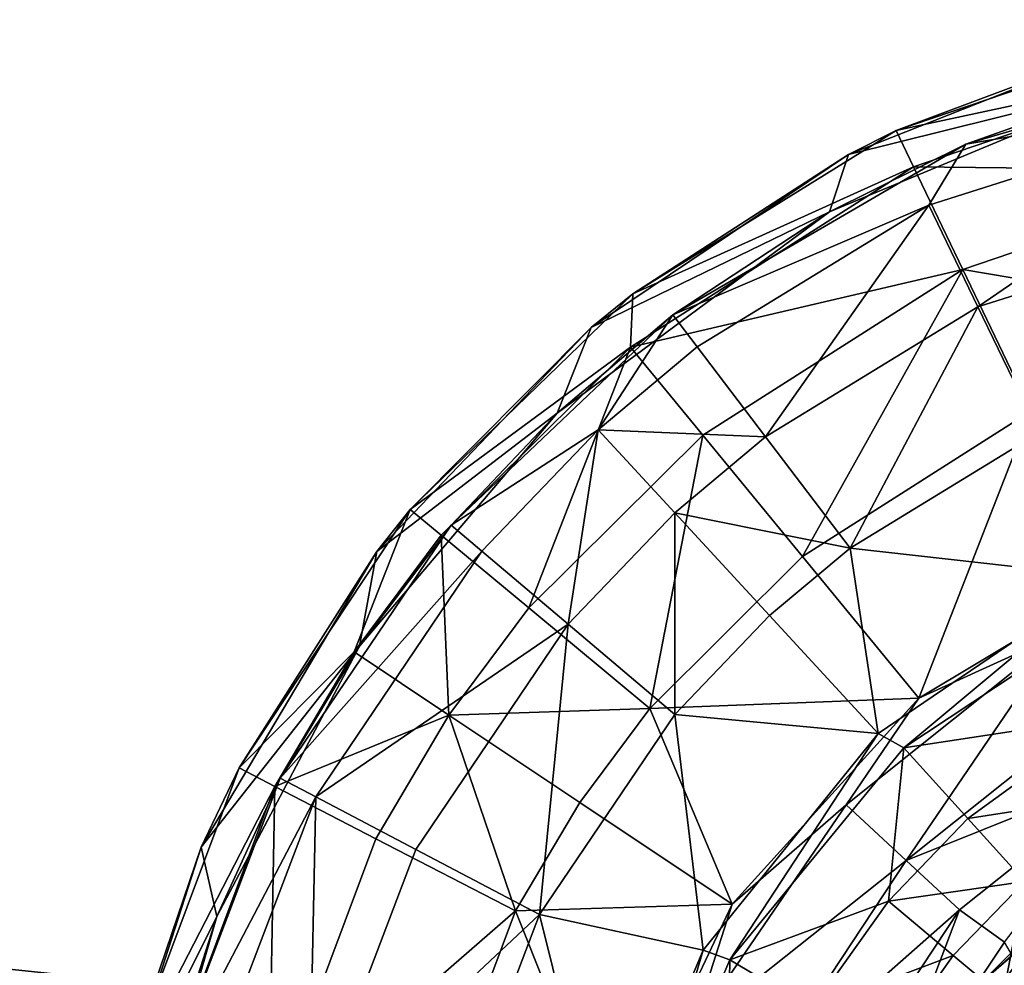
# Model space of a CAD drawing. Extents: x -110 to 110, y -35 to 35.
# Drawn here: x 39 to 62, y 11 to 34 of the extents above; entities that cross this region are included whole.
import ezdxf

# ---------------------------------------------------------------- set-up
doc = ezdxf.new("R2010")
doc.units = 0
doc.header["$MEASUREMENT"] = 0

msp = doc.modelspace()

# ---------------------------------------------------------------- linework, layer by layer
for points in [[(65.6875, 33.738201, -55.799999), (59.852901, 31.5525, -52.799999), (67.757202, 34.242401, -52.799999)], [(67.958801, 33.289398, -48.064201), (67.757202, 34.242401, -52.799999), (59.852901, 31.5525, -52.799999)], [(65.6875, 33.738201, -55.799999), (58.695301, 30.9701, -55.799999), (59.852901, 31.5525, -52.799999)], [(58.695301, 30.9701, -55.799999), (65.6875, 33.738201, -55.799999), (65.824203, 32.7388, -55.799999)], [(61.542301, 31.2232, -52.799999), (65.824203, 32.7388, -55.799999), (69.427101, 33.5401, -52.799999)], [(69.427101, 33.5401, -52.799999), (69.586601, 32.580502, -48.277199), (61.542301, 31.2232, -52.799999)], [(67.958801, 33.289398, -48.064201), (59.852901, 31.5525, -52.799999), (60.274399, 30.6745, -48.064201)], [(67.958801, 33.289398, -48.064201), (60.274399, 30.6745, -48.064201), (68.530701, 30.5853, -44.097198)], [(58.2369, 29.580799, -55.799999), (58.695301, 30.9701, -55.799999), (65.824203, 32.7388, -55.799999)], [(58.2369, 29.580799, -55.799999), (65.824203, 32.7388, -55.799999), (61.542301, 31.2232, -52.799999)], [(61.542301, 31.2232, -52.799999), (69.586601, 32.580502, -48.277199), (60.641899, 29.742901, -48.277199)], [(60.641899, 29.742901, -48.277199), (69.586601, 32.580502, -48.277199), (61.835899, 27.269699, -44.554401)], [(61.835899, 27.269699, -44.554401), (69.586601, 32.580502, -48.277199), (70.036697, 29.8713, -44.554401)], [(58.695301, 30.9701, -55.799999), (53.4622, 27.588301, -52.799999), (59.852901, 31.5525, -52.799999)], [(60.274399, 30.6745, -48.064201), (59.852901, 31.5525, -52.799999), (53.4622, 27.588301, -52.799999)], [(54.434601, 27.075001, -52.799999), (58.2369, 29.580799, -55.799999), (61.542301, 31.2232, -52.799999)], [(61.542301, 31.2232, -52.799999), (60.641899, 29.742901, -48.277199), (54.434601, 27.075001, -52.799999)], [(58.695301, 30.9701, -55.799999), (52.454899, 26.7715, -55.799999), (53.4622, 27.588301, -52.799999)], [(52.454899, 26.7715, -55.799999), (58.695301, 30.9701, -55.799999), (58.2369, 29.580799, -55.799999)], [(60.274399, 30.6745, -48.064201), (53.405499, 26.2953, -48.064201), (61.4706, 28.182699, -44.097198)], [(60.274399, 30.6745, -48.064201), (53.4622, 27.588301, -52.799999), (53.405499, 26.2953, -48.064201)], [(68.530701, 30.5853, -44.097198), (60.274399, 30.6745, -48.064201), (61.4706, 28.182699, -44.097198)], [(68.530701, 30.5853, -44.097198), (61.4706, 28.182699, -44.097198), (69.32, 26.853701, -41.654701)], [(61.835899, 27.269699, -44.554401), (70.036697, 29.8713, -44.554401), (63.308998, 24.218, -42.5116)], [(54.434601, 27.075001, -52.799999), (60.641899, 29.742901, -48.277199), (55.0229, 26.3004, -48.277199)], [(55.0229, 26.3004, -48.277199), (60.641899, 29.742901, -48.277199), (56.684101, 24.1134, -44.554401)], [(56.684101, 24.1134, -44.554401), (60.641899, 29.742901, -48.277199), (61.835899, 27.269699, -44.554401)], [(51.626999, 24.692301, -55.799999), (52.454899, 26.7715, -55.799999), (58.2369, 29.580799, -55.799999)], [(51.626999, 24.692301, -55.799999), (58.2369, 29.580799, -55.799999), (54.434601, 27.075001, -52.799999)], [(61.4706, 28.182699, -44.097198), (53.405499, 26.2953, -48.064201), (55.159599, 24.1593, -44.097198)], [(61.4706, 28.182699, -44.097198), (55.159599, 24.1593, -44.097198), (57.580299, 21.2117, -41.654701)], [(61.4706, 28.182699, -44.097198), (57.580299, 21.2117, -41.654701), (63.1213, 24.7442, -41.654701)], [(69.32, 26.853701, -41.654701), (61.4706, 28.182699, -44.097198), (63.1213, 24.7442, -41.654701)], [(52.454899, 26.7715, -55.799999), (48.065201, 22.349701, -52.799999), (53.4622, 27.588301, -52.799999)], [(53.405499, 26.2953, -48.064201), (53.4622, 27.588301, -52.799999), (48.065201, 22.349701, -52.799999)], [(56.684101, 24.1134, -44.554401), (61.835899, 27.269699, -44.554401), (58.733799, 21.415001, -42.5116)], [(58.733799, 21.415001, -42.5116), (61.835899, 27.269699, -44.554401), (63.308998, 24.218, -42.5116)], [(49.055801, 21.9748, -52.799999), (51.626999, 24.692301, -55.799999), (54.434601, 27.075001, -52.799999)], [(54.434601, 27.075001, -52.799999), (52.6217, 24.2901, -48.277199), (49.055801, 21.9748, -52.799999)], [(54.434601, 27.075001, -52.799999), (55.0229, 26.3004, -48.277199), (52.6217, 24.2901, -48.277199)], [(52.454899, 26.7715, -55.799999), (47.255901, 21.3367, -55.799999), (48.065201, 22.349701, -52.799999)], [(47.255901, 21.3367, -55.799999), (52.454899, 26.7715, -55.799999), (51.626999, 24.692301, -55.799999)], [(53.405499, 26.2953, -48.064201), (48.065201, 22.349701, -52.799999), (48.814701, 21.7278, -48.064201)], [(53.405499, 26.2953, -48.064201), (48.814701, 21.7278, -48.064201), (50.941799, 19.962799, -44.097198)], [(53.405499, 26.2953, -48.064201), (50.941799, 19.962799, -44.097198), (55.159599, 24.1593, -44.097198)], [(52.6217, 24.2901, -48.277199), (55.0229, 26.3004, -48.277199), (56.684101, 24.1134, -44.554401)], [(46.831402, 19.040199, -55.799999), (47.255901, 21.3367, -55.799999), (51.626999, 24.692301, -55.799999)], [(46.831402, 19.040199, -55.799999), (51.626999, 24.692301, -55.799999), (49.055801, 21.9748, -52.799999)], [(63.1213, 24.7442, -41.654701), (57.580299, 21.2117, -41.654701), (60.403099, 17.774401, -40.799999)], [(63.1213, 24.7442, -41.654701), (60.403099, 17.774401, -40.799999), (66.203903, 21.2516, -40.799999)], [(49.055801, 21.9748, -52.799999), (52.6217, 24.2901, -48.277199), (49.7981, 21.3461, -48.277199)], [(49.7981, 21.3461, -48.277199), (52.6217, 24.2901, -48.277199), (51.8937, 19.5711, -44.554401)], [(55.159599, 24.1593, -44.097198), (50.941799, 19.962799, -44.097198), (53.877102, 17.527201, -41.654701)], [(51.8937, 19.5711, -44.554401), (52.6217, 24.2901, -48.277199), (54.482601, 22.270201, -44.554401)], [(54.482601, 22.270201, -44.554401), (52.6217, 24.2901, -48.277199), (56.684101, 24.1134, -44.554401)], [(55.159599, 24.1593, -44.097198), (53.877102, 17.527201, -41.654701), (57.580299, 21.2117, -41.654701)], [(58.733799, 21.415001, -42.5116), (63.308998, 24.218, -42.5116), (65.001099, 20.712999, -41.799999)], [(54.482601, 22.270201, -44.554401), (56.684101, 24.1134, -44.554401), (58.733799, 21.415001, -42.5116)], [(47.255901, 21.3367, -55.799999), (43.912201, 16.079201, -52.799999), (48.065201, 22.349701, -52.799999)], [(46.704201, 18.897499, -48.064201), (48.065201, 22.349701, -52.799999), (43.912201, 16.079201, -52.799999)], [(48.814701, 21.7278, -48.064201), (48.065201, 22.349701, -52.799999), (46.704201, 18.897499, -48.064201)], [(51.8937, 19.5711, -44.554401), (54.482601, 22.270201, -44.554401), (54.4795, 17.381001, -42.5116)], [(54.4795, 17.381001, -42.5116), (54.482601, 22.270201, -44.554401), (56.778599, 19.778, -42.5116)], [(56.778599, 19.778, -42.5116), (54.482601, 22.270201, -44.554401), (58.733799, 21.415001, -42.5116)], [(44.91, 15.8299, -52.799999), (46.831402, 19.040199, -55.799999), (49.055801, 21.9748, -52.799999)], [(49.055801, 21.9748, -52.799999), (49.7981, 21.3461, -48.277199), (44.91, 15.8299, -52.799999)], [(48.814701, 21.7278, -48.064201), (46.704201, 18.897499, -48.064201), (49.002701, 17.362499, -44.097198)], [(48.814701, 21.7278, -48.064201), (49.002701, 17.362499, -44.097198), (50.941799, 19.962799, -44.097198)], [(47.255901, 21.3367, -55.799999), (42.990799, 14.1566, -55.799999), (43.912201, 16.079201, -52.799999)], [(42.990799, 14.1566, -55.799999), (47.255901, 21.3367, -55.799999), (46.831402, 19.040199, -55.799999)], [(44.91, 15.8299, -52.799999), (49.7981, 21.3461, -48.277199), (45.770901, 15.377, -48.277199)], [(45.770901, 15.377, -48.277199), (49.7981, 21.3461, -48.277199), (51.8937, 19.5711, -44.554401)], [(56.778599, 19.778, -42.5116), (58.733799, 21.415001, -42.5116), (59.415699, 16.9156, -41.799999)], [(59.415699, 16.9156, -41.799999), (58.733799, 21.415001, -42.5116), (65.001099, 20.712999, -41.799999)], [(57.580299, 21.2117, -41.654701), (53.877102, 17.527201, -41.654701), (60.403099, 17.774401, -40.799999)], [(66.203903, 21.2516, -40.799999), (60.403099, 17.774401, -40.799999), (63.847198, 19.340099, -40.799999)], [(59.415699, 16.9156, -41.799999), (65.001099, 20.712999, -41.799999), (60.039902, 16.571899, -41.799999)], [(60.039902, 16.571899, -41.799999), (65.001099, 20.712999, -41.799999), (65.5877, 20.244499, -41.799999)], [(64.987999, 17.323099, -41.4053), (60.039902, 16.571899, -41.799999), (65.5877, 20.244499, -41.799999)], [(50.941799, 19.962799, -44.097198), (49.002701, 17.362499, -44.097198), (53.877102, 17.527201, -41.654701)], [(54.4795, 17.381001, -42.5116), (56.778599, 19.778, -42.5116), (59.415699, 16.9156, -41.799999)], [(45.770901, 15.377, -48.277199), (51.8937, 19.5711, -44.554401), (48.201401, 14.0983, -44.554401)], [(48.201401, 14.0983, -44.554401), (51.8937, 19.5711, -44.554401), (51.200298, 12.5206, -42.5116)], [(51.200298, 12.5206, -42.5116), (51.8937, 19.5711, -44.554401), (54.4795, 17.381001, -42.5116)], [(60.403099, 17.774401, -40.799999), (58.638, 15.1891, -40.799999), (63.847198, 19.340099, -40.799999)], [(58.638, 15.1891, -40.799999), (60.093601, 13.8378, -40.4617), (63.847198, 19.340099, -40.799999)], [(60.093601, 13.8378, -40.4617), (64.839401, 17.619499, -40.4617), (63.847198, 19.340099, -40.799999)], [(43.371899, 12.4767, -55.799999), (42.990799, 14.1566, -55.799999), (46.831402, 19.040199, -55.799999)], [(43.371899, 12.4767, -55.799999), (46.831402, 19.040199, -55.799999), (44.91, 15.8299, -52.799999)], [(46.704201, 18.897499, -48.064201), (43.912201, 16.079201, -52.799999), (44.777302, 15.6318, -48.064201)], [(46.704201, 18.897499, -48.064201), (44.777302, 15.6318, -48.064201), (49.002701, 17.362499, -44.097198)], [(53.877102, 17.527201, -41.654701), (55.873402, 12.7739, -40.799999), (60.403099, 17.774401, -40.799999)], [(60.403099, 17.774401, -40.799999), (55.873402, 12.7739, -40.799999), (58.638, 15.1891, -40.799999)], [(49.002701, 17.362499, -44.097198), (52.174599, 15.2441, -41.654701), (53.877102, 17.527201, -41.654701)], [(53.877102, 17.527201, -41.654701), (52.174599, 15.2441, -41.654701), (55.873402, 12.7739, -40.799999)], [(60.093601, 13.8378, -40.4617), (65.719704, 16.092899, -39.485001), (64.839401, 17.619499, -40.4617)], [(44.777302, 15.6318, -48.064201), (47.2323, 14.362, -44.097198), (49.002701, 17.362499, -44.097198)], [(49.002701, 17.362499, -44.097198), (47.2323, 14.362, -44.097198), (50.620201, 12.6097, -41.654701)], [(49.002701, 17.362499, -44.097198), (50.620201, 12.6097, -41.654701), (52.174599, 15.2441, -41.654701)], [(51.200298, 12.5206, -42.5116), (54.4795, 17.381001, -42.5116), (55.1716, 11.6551, -41.799999)], [(55.1716, 11.6551, -41.799999), (54.4795, 17.381001, -42.5116), (59.415699, 16.9156, -41.799999)], [(64.987999, 17.323099, -41.4053), (61.5928, 14.8518, -41.4053), (60.039902, 16.571899, -41.799999)], [(66.0168, 15.5431, -40.2658), (61.5928, 14.8518, -41.4053), (64.987999, 17.323099, -41.4053)], [(55.1716, 11.6551, -41.799999), (59.415699, 16.9156, -41.799999), (55.817501, 11.4222, -41.799999)], [(55.817501, 11.4222, -41.799999), (59.415699, 16.9156, -41.799999), (60.039902, 16.571899, -41.799999)], [(59.661201, 12.8473, -41.4053), (55.817501, 11.4222, -41.799999), (60.039902, 16.571899, -41.799999)], [(61.5928, 14.8518, -41.4053), (59.661201, 12.8473, -41.4053), (60.039902, 16.571899, -41.799999)], [(42.990799, 14.1566, -55.799999), (40.9921, 8.2742, -52.799999), (43.912201, 16.079201, -52.799999)], [(44.777302, 15.6318, -48.064201), (43.912201, 16.079201, -52.799999), (40.9921, 8.2742, -52.799999)], [(61.385101, 12.6389, -39.485001), (65.719704, 16.092899, -39.485001), (60.093601, 13.8378, -40.4617)], [(62.481602, 11.8499, -37.98), (65.719704, 16.092899, -39.485001), (61.385101, 12.6389, -39.485001)], [(41.992001, 8.1528, -52.799999), (43.371899, 12.4767, -55.799999), (44.91, 15.8299, -52.799999)], [(44.91, 15.8299, -52.799999), (45.770901, 15.377, -48.277199), (41.992001, 8.1528, -52.799999)], [(44.777302, 15.6318, -48.064201), (40.9921, 8.2742, -52.799999), (41.938499, 8.0439, -48.064201)], [(44.777302, 15.6318, -48.064201), (41.938499, 8.0439, -48.064201), (44.6241, 7.3905, -44.097198)], [(44.777302, 15.6318, -48.064201), (44.6241, 7.3905, -44.097198), (47.2323, 14.362, -44.097198)], [(66.0168, 15.5431, -40.2658), (62.970402, 13.3257, -40.2658), (61.5928, 14.8518, -41.4053)], [(41.992001, 8.1528, -52.799999), (45.770901, 15.377, -48.277199), (42.936401, 7.9196, -48.277199)], [(42.936401, 7.9196, -48.277199), (45.770901, 15.377, -48.277199), (45.6026, 7.261, -44.554401)], [(45.6026, 7.261, -44.554401), (45.770901, 15.377, -48.277199), (48.201401, 14.0983, -44.554401)], [(52.174599, 15.2441, -41.654701), (50.620201, 12.6097, -41.654701), (55.873402, 12.7739, -40.799999)], [(55.873402, 12.7739, -40.799999), (54.887199, 9.6902, -40.799999), (58.638, 15.1891, -40.799999)], [(54.887199, 9.6902, -40.799999), (60.093601, 13.8378, -40.4617), (58.638, 15.1891, -40.799999)], [(62.970402, 13.3257, -40.2658), (59.661201, 12.8473, -41.4053), (61.5928, 14.8518, -41.4053)], [(47.2323, 14.362, -44.097198), (44.6241, 7.3905, -44.097198), (50.620201, 12.6097, -41.654701)], [(42.990799, 14.1566, -55.799999), (40.755901, 7.2346, -55.799999), (40.9921, 8.2742, -52.799999)], [(40.755901, 7.2346, -55.799999), (42.990799, 14.1566, -55.799999), (43.371899, 12.4767, -55.799999)], [(45.6026, 7.261, -44.554401), (48.201401, 14.0983, -44.554401), (51.200298, 12.5206, -42.5116)], [(62.970402, 13.3257, -40.2658), (66.798798, 14.19, -38.509998), (62.435501, 10.5236, -38.509998)], [(62.435501, 10.5236, -38.509998), (66.798798, 14.19, -38.509998), (64.697998, 9.5839, -34.799999)], [(36.443802, 9.8651, -5.6956), (13.6932, 13.7824), (59.194401, 9)], [(36.443802, 9.8651, 5.6956), (59.194401, 9), (13.6932, 13.7824)], [(56.4077, 8.247, -40.4617), (60.093601, 13.8378, -40.4617), (54.887199, 9.6902, -40.799999)], [(56.4077, 8.247, -40.4617), (61.385101, 12.6389, -39.485001), (60.093601, 13.8378, -40.4617)], [(64.962997, 13.5083, -23.0574), (61.9772, 10.9274, -26.049999), (63.126301, 9.9632, -17.299999)], [(64.084396, 13.0327, -26.049999), (61.9772, 10.9274, -26.049999), (64.962997, 13.5083, -23.0574)], [(62.970402, 13.3257, -40.2658), (61.2374, 11.5271, -40.2658), (59.661201, 12.8473, -41.4053)], [(62.970402, 13.3257, -40.2658), (62.435501, 10.5236, -38.509998), (61.2374, 11.5271, -40.2658)], [(63.459499, 12.2488, -29.042601), (61.9772, 10.9274, -26.049999), (64.084396, 13.0327, -26.049999)], [(50.620201, 12.6097, -41.654701), (52.9897, 6.6741, -40.799999), (55.873402, 12.7739, -40.799999)], [(55.873402, 12.7739, -40.799999), (52.9897, 6.6741, -40.799999), (54.887199, 9.6902, -40.799999)], [(59.661201, 12.8473, -41.4053), (57.808601, 10.2366, -41.4053), (55.817501, 11.4222, -41.799999)], [(61.2374, 11.5271, -40.2658), (57.808601, 10.2366, -41.4053), (59.661201, 12.8473, -41.4053)], [(41.598202, 6.3499, -55.799999), (40.755901, 7.2346, -55.799999), (43.371899, 12.4767, -55.799999)], [(41.598202, 6.3499, -55.799999), (43.371899, 12.4767, -55.799999), (41.992001, 8.1528, -52.799999)], [(50.620201, 12.6097, -41.654701), (44.6241, 7.3905, -44.097198), (48.3302, 6.4888, -41.654701)], [(45.6026, 7.261, -44.554401), (51.200298, 12.5206, -42.5116), (48.892399, 6.4485, -42.5116)], [(50.620201, 12.6097, -41.654701), (48.3302, 6.4888, -41.654701), (52.9897, 6.6741, -40.799999)], [(48.892399, 6.4485, -42.5116), (51.200298, 12.5206, -42.5116), (52.807301, 6.0409, -41.799999)], [(52.807301, 6.0409, -41.799999), (51.200298, 12.5206, -42.5116), (55.1716, 11.6551, -41.799999)], [(58.0186, 7.5325, -39.485001), (61.385101, 12.6389, -39.485001), (56.4077, 8.247, -40.4617)], [(59.243099, 6.9893, -37.98), (61.385101, 12.6389, -39.485001), (58.0186, 7.5325, -39.485001)], [(62.481602, 11.8499, -37.98), (61.385101, 12.6389, -39.485001), (59.243099, 6.9893, -37.98)], [(61.037701, 9.0115, -30.5144), (63.459499, 12.2488, -29.042601), (63.126301, 9.9632, -34.799999)], [(61.037701, 9.0115, -30.5144), (61.9772, 10.9274, -26.049999), (63.459499, 12.2488, -29.042601)], [(65.997597, 12.0401, 11.5682), (62.588299, 9.0677, 7.1053), (61.458801, 6.7217, 10.6679)], [(65.997597, 12.0401, 11.5682), (61.458801, 6.7217, 10.6679), (65.870102, 11.7464, 13.0495)], [(62.481602, 11.8499, -37.98), (59.243099, 6.9893, -37.98), (63.5327, 10.0525, -34.799999)], [(65.870102, 11.7464, 13.0495), (61.458801, 6.7217, 10.6679), (62.4426, 7.25, 16)], [(65.870102, 11.7464, 13.0495), (62.4426, 7.25, 16), (65.679604, 11.1076, 16)], [(52.807301, 6.0409, -41.799999), (55.1716, 11.6551, -41.799999), (53.4748, 5.9248, -41.799999)], [(53.4748, 5.9248, -41.799999), (55.1716, 11.6551, -41.799999), (55.817501, 11.4222, -41.799999)], [(61.2374, 11.5271, -40.2658), (59.5751, 9.1847, -40.2658), (57.808601, 10.2366, -41.4053)], [(61.2374, 11.5271, -40.2658), (62.435501, 10.5236, -38.509998), (59.5751, 9.1847, -40.2658)], [(55.709202, 5.3099, -41.4053), (53.4748, 5.9248, -41.799999), (55.817501, 11.4222, -41.799999)], [(57.808601, 10.2366, -41.4053), (55.709202, 5.3099, -41.4053), (55.817501, 11.4222, -41.799999)]]:
    msp.add_3dface(points)

doc.saveas('drawing.dxf')
